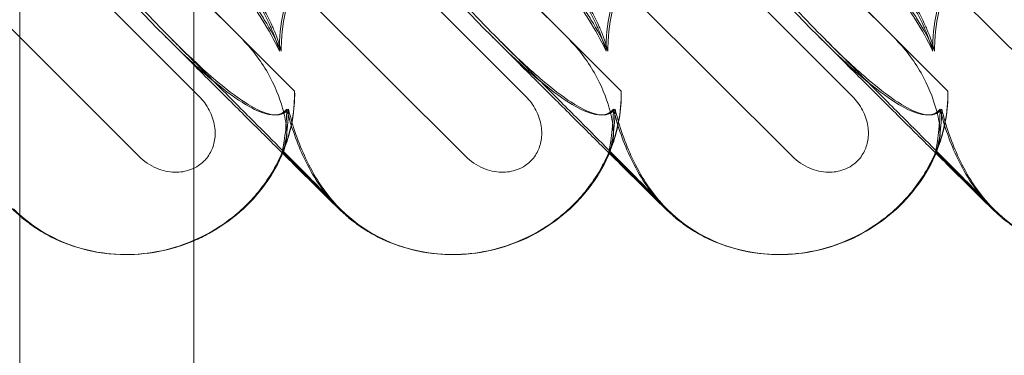
# Model space of a CAD drawing. Units: millimetres. Extents: x -545 to 8034, y -4033 to 5248.
# Drawn here: x 3100 to 3190, y 340 to 371 of the extents above; entities that cross this region are included whole.
import ezdxf

# ---------------------------------------------------------------- set-up
doc = ezdxf.new("R2010")
doc.units = ezdxf.units.MM

# ---------------------------------------------------------------- blocks, each defined once
blk = doc.blocks.new('A$C3BB97F90')
at = {"color": 0, "linetype": 'Continuous', "lineweight": 0}
for p, q in [((-2413.171, 2190.799), (-2465.362, 2242.99)), ((-2383.172, 2190.799), (-2435.362, 2242.99)), ((-2353.172, 2190.799), (-2405.363, 2242.99)), ((-2323.172, 2190.799), (-2375.363, 2242.99)), ((-2447.765, 2236.43), (-2407.642, 2196.307)), ((-2417.765, 2236.43), (-2377.642, 2196.307)), ((-2387.765, 2236.43), (-2347.642, 2196.307)), ((-2437.453, 2235.338), (-2403.809, 2201.694)), ((-2437.427, 2235.338), (-2398.857, 2196.768)), ((-2407.453, 2235.338), (-2373.809, 2201.694)), ((-2407.428, 2235.338), (-2368.857, 2196.768)), ((-2377.453, 2235.338), (-2343.809, 2201.694)), ((-2377.428, 2235.338), (-2338.857, 2196.768)), ((-2424.109, 2215.459), (-2424.109, 2037.436)), ((-2408.109, 2037.436), (-2408.109, 2211.474)), ((-2400.005, 2191.188), (-2399.935, 2191.117)), ((-2399.935, 2191.117), (-2394.789, 2185.971)), ((-2399.906, 2191.186), (-2399.908, 2191.188)), ((-2394.645, 2185.925), (-2399.906, 2191.186)), ((-2370.005, 2191.188), (-2369.935, 2191.117)), ((-2369.935, 2191.117), (-2364.789, 2185.971)), ((-2369.906, 2191.186), (-2369.908, 2191.188)), ((-2364.645, 2185.925), (-2369.906, 2191.186)), ((-2340.005, 2191.188), (-2339.935, 2191.117)), ((-2339.935, 2191.117), (-2334.789, 2185.971)), ((-2339.906, 2191.186), (-2339.908, 2191.188)), ((-2334.646, 2185.925), (-2339.906, 2191.186)), ((-2414.402, 2181.76), (-2414.389, 2181.76)), ((-2414.337, 2181.76), (-2414.3, 2181.76)), ((-2384.402, 2181.76), (-2384.389, 2181.76)), ((-2384.337, 2181.76), (-2384.301, 2181.76)), ((-2354.402, 2181.76), (-2354.389, 2181.76)), ((-2354.338, 2181.76), (-2354.301, 2181.76))]:
    blk.add_line(p, q, dxfattribs=at)
for centre, major_axis, ratio, start_param, end_param in [((-2413.715, 2196.005), (13.851, 5.707), 0.942243, 3.567258, 5.924505), ((-2383.715, 2196.005), (13.851, 5.707), 0.942243, 4.300144, 5.924505), ((-2353.715, 2196.005), (13.851, 5.707), 0.942243, 4.300144, 5.924505), ((-2413.715, 2196.005), (13.851, 5.707), 0.942243, 3.513177, 3.567258), ((-2383.808, 2196.005), (14.177, 4.961), 0.941874, 3.528591, 3.567384), ((-2383.715, 2196.005), (13.851, 5.707), 0.942243, 3.513177, 4.300144), ((-2353.808, 2196.005), (14.177, 4.961), 0.941874, 3.528591, 3.567384), ((-2353.715, 2196.005), (13.851, 5.707), 0.942243, 3.513177, 4.300144), ((-2323.808, 2196.005), (14.177, 4.961), 0.941874, 3.528591, 3.567384), ((-2323.715, 2196.005), (13.851, 5.707), 0.942243, 3.513177, 4.300144)]:
    blk.add_ellipse(centre, major_axis=major_axis, ratio=ratio, start_param=start_param, end_param=end_param, dxfattribs=at)
for points, knots in [([(-2435.599, 2235.348), (-2427.127, 2228.453), (-2419.406, 2222.06), (-2409.015, 2212.292), (-2405.213, 2208.277), (-2402.337, 2204.103), (-2402.084, 2203.72), (-2401.845, 2203.341)], [0.744825, 0.744825, 0.744825, 0.744825, 4.153495, 4.153495, 6.55298, 6.55298, 6.798196, 6.798196, 6.798196, 6.798196]), ([(-2435.237, 2235.348), (-2426.778, 2228.453), (-2419.08, 2222.06), (-2408.742, 2212.292), (-2404.967, 2208.277), (-2402.127, 2204.103), (-2401.878, 2203.72), (-2401.642, 2203.341)], [0.744825, 0.744825, 0.744825, 0.744825, 4.153495, 4.153495, 6.55298, 6.55298, 6.798196, 6.798196, 6.798196, 6.798196]), ([(-2405.599, 2235.348), (-2397.127, 2228.453), (-2389.406, 2222.06), (-2379.016, 2212.292), (-2375.213, 2208.277), (-2372.337, 2204.103), (-2372.084, 2203.72), (-2371.845, 2203.341)], [0.744825, 0.744825, 0.744825, 0.744825, 4.153495, 4.153495, 6.55298, 6.55298, 6.798196, 6.798196, 6.798196, 6.798196]), ([(-2405.237, 2235.348), (-2396.778, 2228.453), (-2389.081, 2222.06), (-2378.742, 2212.292), (-2374.967, 2208.277), (-2372.128, 2204.103), (-2371.878, 2203.72), (-2371.642, 2203.341)], [0.744825, 0.744825, 0.744825, 0.744825, 4.153495, 4.153495, 6.55298, 6.55298, 6.798196, 6.798196, 6.798196, 6.798196]), ([(-2375.599, 2235.348), (-2367.127, 2228.453), (-2359.406, 2222.06), (-2349.016, 2212.292), (-2345.214, 2208.277), (-2342.337, 2204.103), (-2342.084, 2203.72), (-2341.845, 2203.341)], [0.744825, 0.744825, 0.744825, 0.744825, 4.153495, 4.153495, 6.55298, 6.55298, 6.798196, 6.798196, 6.798196, 6.798196]), ([(-2375.237, 2235.348), (-2366.778, 2228.453), (-2359.081, 2222.06), (-2348.743, 2212.292), (-2344.967, 2208.277), (-2342.128, 2204.103), (-2341.878, 2203.72), (-2341.642, 2203.341)], [0.744825, 0.744825, 0.744825, 0.744825, 4.153495, 4.153495, 6.55298, 6.55298, 6.798196, 6.798196, 6.798196, 6.798196]), ([(-2345.599, 2235.348), (-2337.127, 2228.453), (-2329.406, 2222.06), (-2319.016, 2212.292), (-2315.214, 2208.277), (-2312.338, 2204.103), (-2312.085, 2203.72), (-2311.845, 2203.341)], [0.744825, 0.744825, 0.744825, 0.744825, 4.153495, 4.153495, 6.55298, 6.55298, 6.798196, 6.798196, 6.798196, 6.798196]), ([(-2345.237, 2235.348), (-2336.779, 2228.453), (-2329.081, 2222.06), (-2318.743, 2212.292), (-2314.968, 2208.277), (-2312.128, 2204.103), (-2311.878, 2203.72), (-2311.642, 2203.341)], [0.744825, 0.744825, 0.744825, 0.744825, 4.153495, 4.153495, 6.55298, 6.55298, 6.798196, 6.798196, 6.798196, 6.798196]), ([(-2399.58, 2195.127), (-2399.64, 2195.047), (-2399.707, 2194.974), (-2400.114, 2194.628), (-2400.657, 2194.465), (-2402.741, 2195.051), (-2404.381, 2196.057), (-2409.161, 2200.115), (-2412.298, 2203.279), (-2419.886, 2211.564), (-2424.037, 2216.353), (-2431.912, 2225.586), (-2435.611, 2229.98), (-2439.363, 2234.452)], [9.892609, 9.892609, 9.892609, 9.892609, 10.252484, 10.252484, 11.828724, 11.828724, 13.905795, 13.905795, 16.278815, 16.278815, 18.675757, 18.675757, 20.663569, 20.663569, 20.663569, 20.663569]), ([(-2369.58, 2195.127), (-2369.64, 2195.047), (-2369.707, 2194.974), (-2370.114, 2194.628), (-2370.657, 2194.465), (-2372.741, 2195.051), (-2374.381, 2196.057), (-2379.161, 2200.115), (-2382.298, 2203.279), (-2389.886, 2211.564), (-2394.038, 2216.353), (-2401.912, 2225.586), (-2405.611, 2229.98), (-2409.363, 2234.452)], [9.892609, 9.892609, 9.892609, 9.892609, 10.252484, 10.252484, 11.828724, 11.828724, 13.905795, 13.905795, 16.278815, 16.278815, 18.675757, 18.675757, 20.663569, 20.663569, 20.663569, 20.663569]), ([(-2380.203, 2201.606), (-2381.85, 2203.258), (-2383.673, 2205.192), (-2389.464, 2211.564), (-2393.592, 2216.353), (-2401.433, 2225.585), (-2405.12, 2229.979), (-2408.864, 2234.451)], [15.006981, 15.006981, 15.006981, 15.006981, 16.278815, 16.278815, 18.675757, 18.675757, 20.663408, 20.663408, 20.663408, 20.663408]), ([(-2339.58, 2195.127), (-2339.64, 2195.047), (-2339.707, 2194.974), (-2340.114, 2194.628), (-2340.657, 2194.465), (-2342.741, 2195.051), (-2344.382, 2196.057), (-2349.162, 2200.115), (-2352.299, 2203.279), (-2359.886, 2211.564), (-2364.038, 2216.353), (-2371.912, 2225.586), (-2375.611, 2229.98), (-2379.364, 2234.452)], [9.892609, 9.892609, 9.892609, 9.892609, 10.252484, 10.252484, 11.828724, 11.828724, 13.905795, 13.905795, 16.278815, 16.278815, 18.675757, 18.675757, 20.663569, 20.663569, 20.663569, 20.663569]), ([(-2350.203, 2201.606), (-2351.85, 2203.258), (-2353.673, 2205.192), (-2359.464, 2211.564), (-2363.592, 2216.353), (-2371.433, 2225.585), (-2375.12, 2229.979), (-2378.864, 2234.451)], [15.006981, 15.006981, 15.006981, 15.006981, 16.278815, 16.278815, 18.675757, 18.675757, 20.663408, 20.663408, 20.663408, 20.663408]), ([(-2309.581, 2195.127), (-2309.64, 2195.047), (-2309.707, 2194.974), (-2310.114, 2194.628), (-2310.657, 2194.465), (-2312.741, 2195.051), (-2314.382, 2196.057), (-2319.162, 2200.115), (-2322.299, 2203.279), (-2329.886, 2211.564), (-2334.038, 2216.353), (-2341.913, 2225.586), (-2345.611, 2229.98), (-2349.364, 2234.452)], [9.892609, 9.892609, 9.892609, 9.892609, 10.252484, 10.252484, 11.828724, 11.828724, 13.905795, 13.905795, 16.278815, 16.278815, 18.675757, 18.675757, 20.663569, 20.663569, 20.663569, 20.663569]), ([(-2320.203, 2201.606), (-2321.85, 2203.258), (-2323.674, 2205.192), (-2329.464, 2211.564), (-2333.592, 2216.353), (-2341.433, 2225.585), (-2345.12, 2229.979), (-2348.864, 2234.451)], [15.006981, 15.006981, 15.006981, 15.006981, 16.278815, 16.278815, 18.675757, 18.675757, 20.663408, 20.663408, 20.663408, 20.663408]), ([(-2399.425, 2195.127), (-2399.482, 2195.047), (-2399.547, 2194.974), (-2399.939, 2194.628), (-2400.466, 2194.465), (-2402.503, 2195.051), (-2404.114, 2196.057), (-2408.831, 2200.115), (-2411.935, 2203.279), (-2418.328, 2210.314), (-2421.144, 2213.534), (-2424.065, 2216.934)], [9.892609, 9.892609, 9.892609, 9.892609, 10.252484, 10.252484, 11.828724, 11.828724, 13.905795, 13.905795, 16.278815, 16.278815, 17.956105, 17.956105, 17.956105, 17.956105]), ([(-2414.849, 2211.358), (-2416.445, 2211.591), (-2418.03, 2211.68), (-2421.15, 2211.534), (-2422.887, 2211.257), (-2425.305, 2210.254), (-2426.089, 2209.808), (-2427.369, 2208.77), (-2427.871, 2208.239), (-2428.892, 2206.825), (-2429.319, 2205.925), (-2430.005, 2203.802), (-2430.186, 2202.56), (-2430.256, 2201.064), (-2430.262, 2200.759), (-2430.261, 2200.451)], [1.456204, 1.456204, 1.456204, 1.456204, 2.049009, 2.049009, 2.698698, 2.698698, 3.035507, 3.035507, 3.307792, 3.307792, 3.681547, 3.681547, 4.157629, 4.157629, 4.277923, 4.277923, 4.277923, 4.277923]), ([(-2414.689, 2211.358), (-2416.279, 2211.591), (-2417.858, 2211.68), (-2420.969, 2211.534), (-2422.703, 2211.257), (-2425.117, 2210.254), (-2425.9, 2209.808), (-2427.18, 2208.77), (-2427.681, 2208.239), (-2428.703, 2206.825), (-2429.131, 2205.925), (-2429.821, 2203.802), (-2430.005, 2202.56), (-2430.079, 2201.064), (-2430.087, 2200.759), (-2430.087, 2200.451)], [1.456204, 1.456204, 1.456204, 1.456204, 2.049009, 2.049009, 2.698698, 2.698698, 3.035507, 3.035507, 3.307792, 3.307792, 3.681547, 3.681547, 4.157629, 4.157629, 4.277923, 4.277923, 4.277923, 4.277923]), ([(-2400.973, 2202.481), (-2401.004, 2202.554), (-2401.035, 2202.626), (-2401.787, 2204.332), (-2402.787, 2205.867), (-2405.318, 2208.551), (-2406.778, 2209.601), (-2409.478, 2210.93), (-2410.731, 2211.312), (-2412.63, 2211.562), (-2413.319, 2211.572), (-2414.275, 2211.473), (-2414.571, 2211.423), (-2414.849, 2211.358)], [1.763578, 1.763578, 1.763578, 1.763578, 1.787619, 1.787619, 2.328684, 2.328684, 2.885101, 2.885101, 3.353872, 3.353872, 3.639349, 3.639349, 3.779264, 3.779264, 3.779264, 3.779264]), ([(-2400.794, 2202.481), (-2400.825, 2202.554), (-2400.856, 2202.626), (-2401.606, 2204.332), (-2402.605, 2205.867), (-2405.135, 2208.551), (-2406.596, 2209.601), (-2409.299, 2210.93), (-2410.555, 2211.312), (-2412.459, 2211.562), (-2413.15, 2211.572), (-2414.111, 2211.473), (-2414.409, 2211.423), (-2414.689, 2211.358)], [1.763578, 1.763578, 1.763578, 1.763578, 1.787619, 1.787619, 2.328684, 2.328684, 2.885101, 2.885101, 3.353872, 3.353872, 3.639349, 3.639349, 3.779264, 3.779264, 3.779264, 3.779264]), ([(-2384.849, 2211.358), (-2386.446, 2211.591), (-2388.03, 2211.68), (-2391.15, 2211.534), (-2392.887, 2211.257), (-2395.305, 2210.254), (-2396.089, 2209.808), (-2397.37, 2208.77), (-2397.871, 2208.239), (-2398.892, 2206.825), (-2399.319, 2205.925), (-2400.005, 2203.802), (-2400.186, 2202.56), (-2400.256, 2201.064), (-2400.263, 2200.759), (-2400.262, 2200.451)], [1.456204, 1.456204, 1.456204, 1.456204, 2.049009, 2.049009, 2.698698, 2.698698, 3.035507, 3.035507, 3.307792, 3.307792, 3.681547, 3.681547, 4.157629, 4.157629, 4.277923, 4.277923, 4.277923, 4.277923]), ([(-2384.689, 2211.358), (-2386.279, 2211.591), (-2387.858, 2211.68), (-2390.97, 2211.534), (-2392.703, 2211.257), (-2395.117, 2210.254), (-2395.9, 2209.808), (-2397.18, 2208.77), (-2397.681, 2208.239), (-2398.703, 2206.825), (-2399.132, 2205.925), (-2399.821, 2203.802), (-2400.005, 2202.56), (-2400.08, 2201.064), (-2400.087, 2200.759), (-2400.087, 2200.451)], [1.456204, 1.456204, 1.456204, 1.456204, 2.049009, 2.049009, 2.698698, 2.698698, 3.035507, 3.035507, 3.307792, 3.307792, 3.681547, 3.681547, 4.157629, 4.157629, 4.277923, 4.277923, 4.277923, 4.277923]), ([(-2370.973, 2202.481), (-2371.004, 2202.554), (-2371.035, 2202.626), (-2371.787, 2204.332), (-2372.787, 2205.867), (-2375.318, 2208.551), (-2376.778, 2209.601), (-2379.478, 2210.93), (-2380.731, 2211.312), (-2382.63, 2211.562), (-2383.319, 2211.572), (-2384.275, 2211.473), (-2384.571, 2211.423), (-2384.849, 2211.358)], [1.763578, 1.763578, 1.763578, 1.763578, 1.787619, 1.787619, 2.328684, 2.328684, 2.885101, 2.885101, 3.353872, 3.353872, 3.639349, 3.639349, 3.779264, 3.779264, 3.779264, 3.779264]), ([(-2370.794, 2202.481), (-2370.825, 2202.554), (-2370.857, 2202.626), (-2371.606, 2204.332), (-2372.605, 2205.867), (-2375.136, 2208.551), (-2376.597, 2209.601), (-2379.3, 2210.93), (-2380.555, 2211.312), (-2382.459, 2211.562), (-2383.15, 2211.572), (-2384.111, 2211.473), (-2384.409, 2211.423), (-2384.689, 2211.358)], [1.763578, 1.763578, 1.763578, 1.763578, 1.787619, 1.787619, 2.328684, 2.328684, 2.885101, 2.885101, 3.353872, 3.353872, 3.639349, 3.639349, 3.779264, 3.779264, 3.779264, 3.779264]), ([(-2354.849, 2211.358), (-2356.446, 2211.591), (-2358.03, 2211.68), (-2361.15, 2211.534), (-2362.888, 2211.257), (-2365.305, 2210.254), (-2366.089, 2209.808), (-2367.37, 2208.77), (-2367.871, 2208.239), (-2368.892, 2206.825), (-2369.319, 2205.925), (-2370.005, 2203.802), (-2370.186, 2202.56), (-2370.256, 2201.064), (-2370.263, 2200.759), (-2370.262, 2200.451)], [1.456204, 1.456204, 1.456204, 1.456204, 2.049009, 2.049009, 2.698698, 2.698698, 3.035507, 3.035507, 3.307792, 3.307792, 3.681547, 3.681547, 4.157629, 4.157629, 4.277923, 4.277923, 4.277923, 4.277923]), ([(-2354.689, 2211.358), (-2356.279, 2211.591), (-2357.859, 2211.68), (-2360.97, 2211.534), (-2362.703, 2211.257), (-2365.117, 2210.254), (-2365.9, 2209.808), (-2367.18, 2208.77), (-2367.682, 2208.239), (-2368.704, 2206.825), (-2369.132, 2205.925), (-2369.822, 2203.802), (-2370.005, 2202.56), (-2370.08, 2201.064), (-2370.087, 2200.759), (-2370.087, 2200.451)], [1.456204, 1.456204, 1.456204, 1.456204, 2.049009, 2.049009, 2.698698, 2.698698, 3.035507, 3.035507, 3.307792, 3.307792, 3.681547, 3.681547, 4.157629, 4.157629, 4.277923, 4.277923, 4.277923, 4.277923]), ([(-2340.973, 2202.481), (-2341.004, 2202.554), (-2341.035, 2202.626), (-2341.788, 2204.332), (-2342.788, 2205.867), (-2345.318, 2208.551), (-2346.778, 2209.601), (-2349.478, 2210.93), (-2350.732, 2211.312), (-2352.63, 2211.562), (-2353.319, 2211.572), (-2354.275, 2211.473), (-2354.571, 2211.423), (-2354.849, 2211.358)], [1.763578, 1.763578, 1.763578, 1.763578, 1.787619, 1.787619, 2.328684, 2.328684, 2.885101, 2.885101, 3.353872, 3.353872, 3.639349, 3.639349, 3.779264, 3.779264, 3.779264, 3.779264]), ([(-2340.795, 2202.481), (-2340.825, 2202.554), (-2340.857, 2202.626), (-2341.607, 2204.332), (-2342.606, 2205.867), (-2345.136, 2208.551), (-2346.597, 2209.601), (-2349.3, 2210.93), (-2350.555, 2211.312), (-2352.46, 2211.562), (-2353.151, 2211.572), (-2354.111, 2211.473), (-2354.409, 2211.423), (-2354.689, 2211.358)], [1.763578, 1.763578, 1.763578, 1.763578, 1.787619, 1.787619, 2.328684, 2.328684, 2.885101, 2.885101, 3.353872, 3.353872, 3.639349, 3.639349, 3.779264, 3.779264, 3.779264, 3.779264]), ([(-2324.85, 2211.358), (-2326.446, 2211.591), (-2328.031, 2211.68), (-2331.15, 2211.534), (-2332.888, 2211.257), (-2335.306, 2210.254), (-2336.09, 2209.808), (-2337.37, 2208.77), (-2337.871, 2208.239), (-2338.892, 2206.825), (-2339.319, 2205.925), (-2340.005, 2203.802), (-2340.186, 2202.56), (-2340.256, 2201.064), (-2340.263, 2200.759), (-2340.262, 2200.451)], [1.456204, 1.456204, 1.456204, 1.456204, 2.049009, 2.049009, 2.698698, 2.698698, 3.035507, 3.035507, 3.307792, 3.307792, 3.681547, 3.681547, 4.157629, 4.157629, 4.277923, 4.277923, 4.277923, 4.277923]), ([(-2324.689, 2211.358), (-2326.279, 2211.591), (-2327.859, 2211.68), (-2330.97, 2211.534), (-2332.703, 2211.257), (-2335.117, 2210.254), (-2335.9, 2209.808), (-2337.18, 2208.77), (-2337.682, 2208.239), (-2338.704, 2206.825), (-2339.132, 2205.925), (-2339.822, 2203.802), (-2340.006, 2202.56), (-2340.08, 2201.064), (-2340.087, 2200.759), (-2340.087, 2200.451)], [1.456204, 1.456204, 1.456204, 1.456204, 2.049009, 2.049009, 2.698698, 2.698698, 3.035507, 3.035507, 3.307792, 3.307792, 3.681547, 3.681547, 4.157629, 4.157629, 4.277923, 4.277923, 4.277923, 4.277923]), ([(-2401.845, 2203.341), (-2401.247, 2202.395), (-2400.735, 2201.473), (-2400.295, 2200.523), (-2400.278, 2200.487), (-2400.262, 2200.451)], [6.798196, 6.798196, 6.798196, 6.798196, 7.4100262, 7.4100262, 7.4345264, 7.4345264, 7.4345264, 7.4345264]), ([(-2401.642, 2203.341), (-2401.053, 2202.395), (-2400.549, 2201.473), (-2400.119, 2200.523), (-2400.103, 2200.487), (-2400.087, 2200.451)], [6.798196, 6.798196, 6.798196, 6.798196, 7.4100262, 7.4100262, 7.4345264, 7.4345264, 7.4345264, 7.4345264]), ([(-2371.845, 2203.341), (-2371.248, 2202.395), (-2370.735, 2201.473), (-2370.295, 2200.523), (-2370.278, 2200.487), (-2370.262, 2200.451)], [6.798196, 6.798196, 6.798196, 6.798196, 7.4100262, 7.4100262, 7.4345264, 7.4345264, 7.4345264, 7.4345264]), ([(-2371.642, 2203.341), (-2371.053, 2202.395), (-2370.55, 2201.473), (-2370.119, 2200.523), (-2370.103, 2200.487), (-2370.087, 2200.451)], [6.798196, 6.798196, 6.798196, 6.798196, 7.4100262, 7.4100262, 7.4345264, 7.4345264, 7.4345264, 7.4345264]), ([(-2341.845, 2203.341), (-2341.248, 2202.395), (-2340.735, 2201.473), (-2340.295, 2200.523), (-2340.278, 2200.487), (-2340.262, 2200.451)], [6.798196, 6.798196, 6.798196, 6.798196, 7.4100262, 7.4100262, 7.4345264, 7.4345264, 7.4345264, 7.4345264]), ([(-2341.642, 2203.341), (-2341.054, 2202.395), (-2340.55, 2201.473), (-2340.119, 2200.523), (-2340.103, 2200.487), (-2340.087, 2200.451)], [6.798196, 6.798196, 6.798196, 6.798196, 7.4100262, 7.4100262, 7.4345264, 7.4345264, 7.4345264, 7.4345264]), ([(-2399.957, 2191.065), (-2400.193, 2191.299), (-2400.435, 2191.539), (-2401.552, 2192.649), (-2402.492, 2193.584), (-2404.543, 2195.625), (-2405.663, 2196.74), (-2408.07, 2199.138), (-2409.368, 2200.431), (-2410.705, 2201.764)], [33.072438, 33.072438, 33.072438, 33.072438, 34.787824, 34.787824, 40.808124, 40.808124, 47.193897, 47.193897, 53.979587, 53.979587, 53.979587, 53.979587]), ([(-2408.109, 2199.505), (-2408.579, 2199.977), (-2409.056, 2200.455), (-2409.759, 2201.161), (-2409.981, 2201.383), (-2410.203, 2201.606)], [39.507251, 39.507251, 39.507251, 39.507251, 42.009062, 42.009062, 43.150031, 43.150031, 43.150031, 43.150031]), ([(-2403.809, 2201.694), (-2402.828, 2200.713), (-2401.992, 2199.608), (-2400.689, 2197.325), (-2400.245, 2196.21), (-2399.76, 2194.48), (-2399.639, 2193.798), (-2399.56, 2192.667), (-2399.598, 2192.224), (-2399.702, 2191.936)], [0, 0, 0, 0, 0.416325, 0.416325, 0.821659, 0.821659, 1.118988, 1.118988, 1.405666, 1.405666, 1.405666, 1.405666]), ([(-2369.957, 2191.065), (-2370.193, 2191.299), (-2370.435, 2191.539), (-2371.552, 2192.649), (-2372.492, 2193.584), (-2374.543, 2195.625), (-2375.663, 2196.74), (-2378.07, 2199.138), (-2379.368, 2200.431), (-2380.706, 2201.764)], [33.072438, 33.072438, 33.072438, 33.072438, 34.787824, 34.787824, 40.808124, 40.808124, 47.193897, 47.193897, 53.979587, 53.979587, 53.979587, 53.979587]), ([(-2365.008, 2186.307), (-2365.008, 2186.307), (-2365.031, 2186.331), (-2365.143, 2186.446), (-2365.279, 2186.587), (-2365.695, 2187.011), (-2366.014, 2187.334), (-2366.827, 2188.157), (-2367.341, 2188.677), (-2368.545, 2189.891), (-2369.245, 2190.596), (-2370.816, 2192.178), (-2371.699, 2193.066), (-2373.635, 2195.012), (-2374.699, 2196.081), (-2377.001, 2198.393), (-2378.249, 2199.645), (-2379.759, 2201.161), (-2379.981, 2201.383), (-2380.204, 2201.606)], [2.862155, 2.862155, 2.862155, 2.862155, 4.407663, 4.407663, 7.783868, 7.783868, 12.396672, 12.396672, 17.612338, 17.612338, 23.167703, 23.167703, 29.056795, 29.056795, 35.322876, 35.322876, 42.009062, 42.009062, 43.150031, 43.150031, 43.150031, 43.150031]), ([(-2369.425, 2195.127), (-2369.482, 2195.047), (-2369.547, 2194.974), (-2369.939, 2194.628), (-2370.466, 2194.465), (-2372.503, 2195.051), (-2374.115, 2196.057), (-2377.483, 2198.955), (-2378.777, 2200.175), (-2380.203, 2201.606)], [9.892609, 9.892609, 9.892609, 9.892609, 10.252484, 10.252484, 11.828724, 11.828724, 13.905795, 13.905795, 15.006981, 15.006981, 15.006981, 15.006981]), ([(-2373.809, 2201.694), (-2372.828, 2200.713), (-2371.992, 2199.608), (-2370.689, 2197.325), (-2370.245, 2196.21), (-2369.76, 2194.48), (-2369.639, 2193.798), (-2369.561, 2192.667), (-2369.598, 2192.224), (-2369.702, 2191.936)], [0, 0, 0, 0, 0.416325, 0.416325, 0.821659, 0.821659, 1.118988, 1.118988, 1.405666, 1.405666, 1.405666, 1.405666]), ([(-2339.958, 2191.065), (-2340.194, 2191.299), (-2340.436, 2191.539), (-2341.552, 2192.649), (-2342.493, 2193.584), (-2344.543, 2195.625), (-2345.663, 2196.74), (-2348.071, 2199.138), (-2349.368, 2200.431), (-2350.706, 2201.764)], [33.072438, 33.072438, 33.072438, 33.072438, 34.787824, 34.787824, 40.808124, 40.808124, 47.193897, 47.193897, 53.979587, 53.979587, 53.979587, 53.979587]), ([(-2335.009, 2186.307), (-2335.009, 2186.307), (-2335.031, 2186.331), (-2335.143, 2186.446), (-2335.28, 2186.587), (-2335.696, 2187.011), (-2336.014, 2187.334), (-2336.827, 2188.157), (-2337.342, 2188.677), (-2338.545, 2189.891), (-2339.245, 2190.596), (-2340.817, 2192.178), (-2341.699, 2193.066), (-2343.635, 2195.012), (-2344.699, 2196.081), (-2347.001, 2198.393), (-2348.249, 2199.645), (-2349.76, 2201.161), (-2349.981, 2201.383), (-2350.204, 2201.606)], [2.862155, 2.862155, 2.862155, 2.862155, 4.407663, 4.407663, 7.783868, 7.783868, 12.396672, 12.396672, 17.612338, 17.612338, 23.167703, 23.167703, 29.056795, 29.056795, 35.322876, 35.322876, 42.009062, 42.009062, 43.150031, 43.150031, 43.150031, 43.150031]), ([(-2339.425, 2195.127), (-2339.482, 2195.047), (-2339.547, 2194.974), (-2339.94, 2194.628), (-2340.466, 2194.465), (-2342.504, 2195.051), (-2344.115, 2196.057), (-2347.483, 2198.955), (-2348.777, 2200.175), (-2350.203, 2201.606)], [9.892609, 9.892609, 9.892609, 9.892609, 10.252484, 10.252484, 11.828724, 11.828724, 13.905795, 13.905795, 15.006981, 15.006981, 15.006981, 15.006981]), ([(-2343.809, 2201.694), (-2342.828, 2200.713), (-2341.992, 2199.608), (-2340.69, 2197.325), (-2340.245, 2196.21), (-2339.76, 2194.48), (-2339.639, 2193.798), (-2339.561, 2192.667), (-2339.598, 2192.224), (-2339.702, 2191.936)], [0, 0, 0, 0, 0.416325, 0.416325, 0.821659, 0.821659, 1.118988, 1.118988, 1.405666, 1.405666, 1.405666, 1.405666]), ([(-2395.008, 2186.307), (-2395.008, 2186.307), (-2395.031, 2186.331), (-2395.143, 2186.446), (-2395.279, 2186.587), (-2395.695, 2187.011), (-2396.014, 2187.334), (-2396.826, 2188.157), (-2397.341, 2188.677), (-2398.544, 2189.891), (-2399.245, 2190.596), (-2400.816, 2192.178), (-2401.699, 2193.066), (-2403.635, 2195.012), (-2404.699, 2196.081), (-2406.556, 2197.946), (-2407.323, 2198.716), (-2408.109, 2199.505)], [2.862155, 2.862155, 2.862155, 2.862155, 4.407663, 4.407663, 7.783868, 7.783868, 12.396672, 12.396672, 17.612338, 17.612338, 23.167703, 23.167703, 29.056795, 29.056795, 35.322876, 35.322876, 39.507251, 39.507251, 39.507251, 39.507251]), ([(-2398.857, 2196.768), (-2398.841, 2195.839), (-2398.924, 2194.996), (-2399.196, 2193.327), (-2399.441, 2192.507), (-2399.803, 2191.44), (-2399.913, 2191.188), (-2399.907, 2191.188), (-2399.905, 2191.192), (-2399.9, 2191.2)], [4.557384, 4.557384, 4.557384, 4.557384, 4.868898, 4.868898, 5.315361, 5.315361, 5.761824, 5.761824, 5.819867, 5.819867, 5.819867, 5.819867]), ([(-2368.857, 2196.768), (-2368.841, 2195.839), (-2368.924, 2194.996), (-2369.196, 2193.327), (-2369.441, 2192.507), (-2369.804, 2191.44), (-2369.913, 2191.188), (-2369.907, 2191.188), (-2369.905, 2191.192), (-2369.901, 2191.2)], [4.557384, 4.557384, 4.557384, 4.557384, 4.868898, 4.868898, 5.315361, 5.315361, 5.761824, 5.761824, 5.819867, 5.819867, 5.819867, 5.819867]), ([(-2338.857, 2196.768), (-2338.842, 2195.839), (-2338.925, 2194.996), (-2339.196, 2193.327), (-2339.441, 2192.507), (-2339.804, 2191.44), (-2339.913, 2191.188), (-2339.907, 2191.188), (-2339.905, 2191.192), (-2339.901, 2191.2)], [4.557384, 4.557384, 4.557384, 4.557384, 4.868898, 4.868898, 5.315361, 5.315361, 5.761824, 5.761824, 5.819867, 5.819867, 5.819867, 5.819867]), ([(-2407.642, 2196.307), (-2407.264, 2195.929), (-2406.943, 2195.492), (-2406.456, 2194.556), (-2406.287, 2194.058), (-2406.144, 2193.123), (-2406.142, 2192.694), (-2406.275, 2191.878), (-2406.402, 2191.496), (-2406.691, 2190.962), (-2406.805, 2190.79), (-2407.034, 2190.505), (-2407.143, 2190.387), (-2407.39, 2190.156), (-2407.528, 2190.046), (-2407.908, 2189.788), (-2408.159, 2189.66), (-2408.887, 2189.39), (-2409.378, 2189.315), (-2410.442, 2189.341), (-2411.007, 2189.472), (-2412.143, 2189.952), (-2412.703, 2190.33), (-2413.171, 2190.799)], [-1.338341, -1.338341, -1.338341, -1.338341, -1.177795, -1.177795, -1.020691, -1.020691, -0.891455, -0.891455, -0.770075, -0.770075, -0.708162, -0.708162, -0.659683, -0.659683, -0.60641, -0.60641, -0.521169, -0.521169, -0.37173, -0.37173, -0.198729, -0.198729, 0, 0, 0, 0]), ([(-2377.642, 2196.307), (-2377.264, 2195.929), (-2376.943, 2195.492), (-2376.456, 2194.556), (-2376.287, 2194.058), (-2376.144, 2193.123), (-2376.142, 2192.694), (-2376.276, 2191.878), (-2376.402, 2191.496), (-2376.691, 2190.962), (-2376.805, 2190.79), (-2377.034, 2190.505), (-2377.143, 2190.387), (-2377.39, 2190.156), (-2377.528, 2190.046), (-2377.908, 2189.788), (-2378.16, 2189.66), (-2378.887, 2189.39), (-2379.378, 2189.315), (-2380.442, 2189.341), (-2381.007, 2189.472), (-2382.144, 2189.952), (-2382.703, 2190.33), (-2383.172, 2190.799)], [-1.338341, -1.338341, -1.338341, -1.338341, -1.177795, -1.177795, -1.020691, -1.020691, -0.891455, -0.891455, -0.770075, -0.770075, -0.708162, -0.708162, -0.659683, -0.659683, -0.60641, -0.60641, -0.521169, -0.521169, -0.37173, -0.37173, -0.198729, -0.198729, 0, 0, 0, 0]), ([(-2347.642, 2196.307), (-2347.264, 2195.929), (-2346.943, 2195.492), (-2346.457, 2194.556), (-2346.288, 2194.058), (-2346.145, 2193.123), (-2346.142, 2192.694), (-2346.276, 2191.878), (-2346.403, 2191.496), (-2346.692, 2190.962), (-2346.805, 2190.79), (-2347.034, 2190.505), (-2347.143, 2190.387), (-2347.39, 2190.156), (-2347.528, 2190.046), (-2347.908, 2189.788), (-2348.16, 2189.66), (-2348.887, 2189.39), (-2349.378, 2189.315), (-2350.442, 2189.341), (-2351.007, 2189.472), (-2352.144, 2189.952), (-2352.703, 2190.33), (-2353.172, 2190.799)], [-1.338341, -1.338341, -1.338341, -1.338341, -1.177795, -1.177795, -1.020691, -1.020691, -0.891455, -0.891455, -0.770075, -0.770075, -0.708162, -0.708162, -0.659683, -0.659683, -0.60641, -0.60641, -0.521169, -0.521169, -0.37173, -0.37173, -0.198729, -0.198729, 0, 0, 0, 0]), ([(-2400.002, 2191.2), (-2399.981, 2191.263), (-2399.905, 2191.606), (-2399.724, 2192.812), (-2399.626, 2193.632), (-2399.586, 2194.801), (-2399.582, 2194.962), (-2399.58, 2195.127)], [0, 0, 0, 0, 0.4389052, 0.4389052, 0.8587748, 0.8587748, 0.9244382, 0.9244382, 0.9244382, 0.9244382]), ([(-2399.885, 2191.241), (-2399.846, 2191.361), (-2399.771, 2191.69), (-2399.586, 2192.812), (-2399.48, 2193.632), (-2399.432, 2194.801), (-2399.427, 2194.962), (-2399.425, 2195.127)], [0.0595326, 0.0595326, 0.0595326, 0.0595326, 0.4389052, 0.4389052, 0.8587748, 0.8587748, 0.9244382, 0.9244382, 0.9244382, 0.9244382]), ([(-2399.58, 2195.127), (-2399.184, 2193.512), (-2398.64, 2191.987), (-2397.208, 2188.995), (-2396.272, 2187.563), (-2395.173, 2186.371)], [4.953565, 4.953565, 4.953565, 4.953565, 5.569977, 5.569977, 6.287996, 6.287996, 6.287996, 6.287996]), ([(-2399.425, 2195.127), (-2399.035, 2193.512), (-2398.499, 2191.987), (-2397.092, 2189.008), (-2396.175, 2187.586), (-2395.099, 2186.401)], [4.953565, 4.953565, 4.953565, 4.953565, 5.569977, 5.569977, 6.282006, 6.282006, 6.282006, 6.282006]), ([(-2370.002, 2191.2), (-2369.981, 2191.263), (-2369.905, 2191.606), (-2369.725, 2192.812), (-2369.626, 2193.632), (-2369.586, 2194.801), (-2369.582, 2194.962), (-2369.58, 2195.127)], [0, 0, 0, 0, 0.4389052, 0.4389052, 0.8587748, 0.8587748, 0.9244382, 0.9244382, 0.9244382, 0.9244382]), ([(-2369.885, 2191.241), (-2369.846, 2191.361), (-2369.771, 2191.69), (-2369.586, 2192.812), (-2369.48, 2193.632), (-2369.432, 2194.801), (-2369.428, 2194.962), (-2369.425, 2195.127)], [0.0595326, 0.0595326, 0.0595326, 0.0595326, 0.4389052, 0.4389052, 0.8587748, 0.8587748, 0.9244382, 0.9244382, 0.9244382, 0.9244382]), ([(-2369.58, 2195.127), (-2369.184, 2193.512), (-2368.64, 2191.987), (-2367.209, 2188.995), (-2366.272, 2187.563), (-2365.173, 2186.371)], [4.953565, 4.953565, 4.953565, 4.953565, 5.569977, 5.569977, 6.287996, 6.287996, 6.287996, 6.287996]), ([(-2369.425, 2195.127), (-2369.035, 2193.512), (-2368.499, 2191.987), (-2367.092, 2189.008), (-2366.175, 2187.586), (-2365.099, 2186.401)], [4.953565, 4.953565, 4.953565, 4.953565, 5.569977, 5.569977, 6.282006, 6.282006, 6.282006, 6.282006]), ([(-2340.002, 2191.2), (-2339.981, 2191.263), (-2339.905, 2191.606), (-2339.725, 2192.812), (-2339.626, 2193.632), (-2339.586, 2194.801), (-2339.582, 2194.962), (-2339.58, 2195.127)], [0, 0, 0, 0, 0.4389052, 0.4389052, 0.8587748, 0.8587748, 0.9244382, 0.9244382, 0.9244382, 0.9244382]), ([(-2339.885, 2191.241), (-2339.846, 2191.361), (-2339.771, 2191.69), (-2339.586, 2192.812), (-2339.48, 2193.632), (-2339.432, 2194.801), (-2339.428, 2194.962), (-2339.425, 2195.127)], [0.0595326, 0.0595326, 0.0595326, 0.0595326, 0.4389052, 0.4389052, 0.8587748, 0.8587748, 0.9244382, 0.9244382, 0.9244382, 0.9244382]), ([(-2339.58, 2195.127), (-2339.184, 2193.512), (-2338.64, 2191.987), (-2337.209, 2188.995), (-2336.272, 2187.563), (-2335.173, 2186.371)], [4.953565, 4.953565, 4.953565, 4.953565, 5.569977, 5.569977, 6.287996, 6.287996, 6.287996, 6.287996]), ([(-2339.425, 2195.127), (-2339.036, 2193.512), (-2338.499, 2191.987), (-2337.092, 2189.008), (-2336.175, 2187.586), (-2335.099, 2186.401)], [4.953565, 4.953565, 4.953565, 4.953565, 5.569977, 5.569977, 6.282006, 6.282006, 6.282006, 6.282006]), ([(-2399.698, 2191.948), (-2400.182, 2190.569), (-2400.87, 2189.292), (-2402.534, 2187.016), (-2403.495, 2186.035), (-2405.561, 2184.389), (-2406.644, 2183.736), (-2408.856, 2182.714), (-2409.97, 2182.352), (-2412.189, 2181.875), (-2413.299, 2181.76), (-2414.389, 2181.76)], [0.5131949, 0.5131949, 0.5131949, 0.5131949, 0.6555904, 0.6555904, 0.7979858, 0.7979858, 0.9403813, 0.9403813, 1.0827768, 1.0827768, 1.2251722, 1.2251722, 1.2251722, 1.2251722]), ([(-2399.897, 2191.208), (-2400.333, 2190.156), (-2400.899, 2189.15), (-2402.236, 2187.298), (-2403.018, 2186.442), (-2404.756, 2184.916), (-2405.726, 2184.241), (-2407.193, 2183.445), (-2407.646, 2183.226), (-2408.109, 2183.029)], [0, 0, 0, 0, 3.417213, 3.417213, 6.852835, 6.852835, 10.354658, 10.354658, 11.859689, 11.859689, 11.859689, 11.859689]), ([(-2399.702, 2191.936), (-2399.886, 2191.428), (-2400, 2191.188), (-2400.006, 2191.188), (-2400.005, 2191.192), (-2400.002, 2191.2)], [5.3259582, 5.3259582, 5.3259582, 5.3259582, 5.7618238, 5.7618238, 5.8198673, 5.8198673, 5.8198673, 5.8198673]), ([(-2369.698, 2191.948), (-2370.182, 2190.569), (-2370.87, 2189.292), (-2372.534, 2187.016), (-2373.496, 2186.035), (-2375.561, 2184.389), (-2376.644, 2183.736), (-2378.856, 2182.714), (-2379.97, 2182.352), (-2382.18, 2181.876), (-2383.282, 2181.762), (-2384.363, 2181.76)], [0.5131949, 0.5131949, 0.5131949, 0.5131949, 0.6555904, 0.6555904, 0.7979858, 0.7979858, 0.9403813, 0.9403813, 1.0827768, 1.0827768, 1.2240436, 1.2240436, 1.2240436, 1.2240436]), ([(-2369.897, 2191.208), (-2370.334, 2190.156), (-2370.899, 2189.15), (-2372.237, 2187.298), (-2373.018, 2186.442), (-2374.756, 2184.916), (-2375.726, 2184.241), (-2377.792, 2183.12), (-2378.902, 2182.669), (-2381.187, 2182.027), (-2382.376, 2181.834), (-2383.81, 2181.766), (-2384.055, 2181.76), (-2384.301, 2181.76)], [0, 0, 0, 0, 3.417213, 3.417213, 6.852835, 6.852835, 10.354658, 10.354658, 13.904323, 13.904323, 17.47396, 17.47396, 18.210162, 18.210162, 18.210162, 18.210162]), ([(-2369.702, 2191.936), (-2369.886, 2191.428), (-2370, 2191.188), (-2370.006, 2191.188), (-2370.005, 2191.192), (-2370.002, 2191.2)], [5.3259582, 5.3259582, 5.3259582, 5.3259582, 5.7618238, 5.7618238, 5.8198673, 5.8198673, 5.8198673, 5.8198673]), ([(-2339.698, 2191.948), (-2340.183, 2190.569), (-2340.87, 2189.292), (-2342.534, 2187.016), (-2343.496, 2186.035), (-2345.562, 2184.389), (-2346.644, 2183.736), (-2348.857, 2182.714), (-2349.97, 2182.352), (-2352.18, 2181.876), (-2353.282, 2181.762), (-2354.363, 2181.76)], [0.5131949, 0.5131949, 0.5131949, 0.5131949, 0.6555904, 0.6555904, 0.7979858, 0.7979858, 0.9403813, 0.9403813, 1.0827768, 1.0827768, 1.2240436, 1.2240436, 1.2240436, 1.2240436]), ([(-2339.897, 2191.208), (-2340.334, 2190.156), (-2340.899, 2189.15), (-2342.237, 2187.298), (-2343.019, 2186.442), (-2344.756, 2184.916), (-2345.727, 2184.241), (-2347.792, 2183.12), (-2348.902, 2182.669), (-2351.187, 2182.027), (-2352.376, 2181.834), (-2353.81, 2181.766), (-2354.055, 2181.76), (-2354.301, 2181.76)], [0, 0, 0, 0, 3.417213, 3.417213, 6.852835, 6.852835, 10.354658, 10.354658, 13.904323, 13.904323, 17.47396, 17.47396, 18.210162, 18.210162, 18.210162, 18.210162]), ([(-2339.702, 2191.936), (-2339.887, 2191.428), (-2340, 2191.188), (-2340.006, 2191.188), (-2340.005, 2191.192), (-2340.002, 2191.2)], [5.3259582, 5.3259582, 5.3259582, 5.3259582, 5.7618238, 5.7618238, 5.8198673, 5.8198673, 5.8198673, 5.8198673]), ([(-2424.109, 2185.33), (-2424.188, 2185.399), (-2424.251, 2185.455), (-2424.372, 2185.565), (-2424.423, 2185.612), (-2424.557, 2185.737), (-2424.619, 2185.796), (-2424.838, 2186.005), (-2424.983, 2186.146), (-2425.524, 2186.674), (-2426.003, 2187.146), (-2427.122, 2188.252), (-2427.726, 2188.85), (-2428.885, 2190), (-2429.405, 2190.516), (-2429.957, 2191.065)], [10.769591, 10.769591, 10.769591, 10.769591, 11.267544, 11.267544, 11.922698, 11.922698, 13.245555, 13.245555, 16.693341, 16.693341, 23.381636, 23.381636, 29.055548, 29.055548, 33.072438, 33.072438, 33.072438, 33.072438]), ([(-2384.402, 2181.76), (-2385.583, 2181.76), (-2386.773, 2181.897), (-2389.057, 2182.437), (-2390.169, 2182.842), (-2391.709, 2183.625), (-2392.196, 2183.91), (-2392.861, 2184.354), (-2393.058, 2184.493), (-2393.482, 2184.809), (-2393.713, 2184.993), (-2393.974, 2185.212), (-2394.042, 2185.271), (-2394.183, 2185.395), (-2394.249, 2185.454), (-2394.372, 2185.565), (-2394.424, 2185.612), (-2394.557, 2185.737), (-2394.619, 2185.796), (-2394.838, 2186.005), (-2394.983, 2186.146), (-2395.524, 2186.674), (-2396.003, 2187.146), (-2397.122, 2188.252), (-2397.726, 2188.85), (-2398.885, 2190), (-2399.405, 2190.516), (-2399.957, 2191.065)], [0, 0, 0, 0, 3.544374, 3.544374, 7.044204, 7.044204, 8.734271, 8.734271, 9.466844, 9.466844, 10.380632, 10.380632, 10.75195, 10.75195, 11.267544, 11.267544, 11.922698, 11.922698, 13.245555, 13.245555, 16.693341, 16.693341, 23.381636, 23.381636, 29.055548, 29.055548, 33.072438, 33.072438, 33.072438, 33.072438]), ([(-2354.402, 2181.76), (-2355.584, 2181.76), (-2356.773, 2181.897), (-2359.058, 2182.437), (-2360.17, 2182.842), (-2361.709, 2183.625), (-2362.197, 2183.91), (-2362.861, 2184.354), (-2363.058, 2184.493), (-2363.482, 2184.809), (-2363.713, 2184.993), (-2363.974, 2185.212), (-2364.042, 2185.271), (-2364.184, 2185.395), (-2364.25, 2185.454), (-2364.372, 2185.565), (-2364.424, 2185.612), (-2364.557, 2185.737), (-2364.619, 2185.796), (-2364.838, 2186.005), (-2364.984, 2186.146), (-2365.524, 2186.674), (-2366.003, 2187.146), (-2367.122, 2188.252), (-2367.726, 2188.85), (-2368.885, 2190), (-2369.405, 2190.516), (-2369.957, 2191.065)], [0, 0, 0, 0, 3.544374, 3.544374, 7.044204, 7.044204, 8.734271, 8.734271, 9.466844, 9.466844, 10.380632, 10.380632, 10.75195, 10.75195, 11.267544, 11.267544, 11.922698, 11.922698, 13.245555, 13.245555, 16.693341, 16.693341, 23.381636, 23.381636, 29.055548, 29.055548, 33.072438, 33.072438, 33.072438, 33.072438]), ([(-2324.402, 2181.76), (-2325.584, 2181.76), (-2326.773, 2181.897), (-2329.058, 2182.437), (-2330.17, 2182.842), (-2331.709, 2183.625), (-2332.197, 2183.91), (-2332.861, 2184.354), (-2333.058, 2184.493), (-2333.483, 2184.809), (-2333.713, 2184.993), (-2333.974, 2185.212), (-2334.042, 2185.271), (-2334.184, 2185.395), (-2334.25, 2185.454), (-2334.372, 2185.565), (-2334.424, 2185.612), (-2334.557, 2185.737), (-2334.619, 2185.796), (-2334.838, 2186.005), (-2334.984, 2186.146), (-2335.524, 2186.674), (-2336.003, 2187.146), (-2337.122, 2188.252), (-2337.726, 2188.85), (-2338.886, 2190), (-2339.405, 2190.516), (-2339.958, 2191.065)], [0, 0, 0, 0, 3.544374, 3.544374, 7.044204, 7.044204, 8.734271, 8.734271, 9.466844, 9.466844, 10.380632, 10.380632, 10.75195, 10.75195, 11.267544, 11.267544, 11.922698, 11.922698, 13.245555, 13.245555, 16.693341, 16.693341, 23.381636, 23.381636, 29.055548, 29.055548, 33.072438, 33.072438, 33.072438, 33.072438]), ([(-2395.616, 2187.004), (-2395.507, 2186.87), (-2395.404, 2186.748), (-2395.261, 2186.584), (-2395.21, 2186.527), (-2395.128, 2186.436), (-2395.097, 2186.402), (-2395.036, 2186.337), (-2395.019, 2186.319), (-2395.009, 2186.309), (-2395.008, 2186.307), (-2395.008, 2186.307)], [0, 0, 0, 0, 0.595512, 0.595512, 1.070011, 1.070011, 1.604179, 1.604179, 2.511262, 2.511262, 2.862155, 2.862155, 2.862155, 2.862155]), ([(-2365.616, 2187.004), (-2365.507, 2186.87), (-2365.404, 2186.748), (-2365.261, 2186.584), (-2365.21, 2186.527), (-2365.128, 2186.436), (-2365.097, 2186.402), (-2365.036, 2186.337), (-2365.02, 2186.319), (-2365.01, 2186.309), (-2365.008, 2186.307), (-2365.008, 2186.307)], [0, 0, 0, 0, 0.595512, 0.595512, 1.070011, 1.070011, 1.604179, 1.604179, 2.511262, 2.511262, 2.862155, 2.862155, 2.862155, 2.862155]), ([(-2335.616, 2187.004), (-2335.507, 2186.87), (-2335.404, 2186.748), (-2335.261, 2186.584), (-2335.211, 2186.527), (-2335.128, 2186.436), (-2335.097, 2186.402), (-2335.036, 2186.337), (-2335.02, 2186.319), (-2335.01, 2186.309), (-2335.009, 2186.307), (-2335.009, 2186.307)], [0, 0, 0, 0, 0.595512, 0.595512, 1.070011, 1.070011, 1.604179, 1.604179, 2.511262, 2.511262, 2.862155, 2.862155, 2.862155, 2.862155]), ([(-2414.402, 2181.76), (-2415.583, 2181.76), (-2416.773, 2181.897), (-2419.057, 2182.437), (-2420.169, 2182.842), (-2421.709, 2183.625), (-2422.196, 2183.91), (-2422.86, 2184.354), (-2423.057, 2184.493), (-2423.482, 2184.809), (-2423.713, 2184.993), (-2423.973, 2185.212), (-2424.042, 2185.271), (-2424.104, 2185.325), (-2424.107, 2185.328), (-2424.109, 2185.33)], [0, 0, 0, 0, 3.544374, 3.544374, 7.044204, 7.044204, 8.734271, 8.734271, 9.466844, 9.466844, 10.380632, 10.380632, 10.75195, 10.75195, 10.769591, 10.769591, 10.769591, 10.769591]), ([(-2408.109, 2183.029), (-2408.738, 2182.761), (-2409.385, 2182.533), (-2411.187, 2182.027), (-2412.376, 2181.834), (-2413.81, 2181.766), (-2414.055, 2181.76), (-2414.3, 2181.76)], [11.859689, 11.859689, 11.859689, 11.859689, 13.904323, 13.904323, 17.47396, 17.47396, 18.210162, 18.210162, 18.210162, 18.210162])]:
    blk.add_open_spline(points, degree=3, knots=knots, dxfattribs=at)
for points in [[(-2400.262, 2200.451), (-2400.452, 2201.129), (-2400.688, 2201.809), (-2400.973, 2202.481)], [(-2400.087, 2200.451), (-2400.276, 2201.129), (-2400.51, 2201.809), (-2400.794, 2202.481)], [(-2370.262, 2200.451), (-2370.452, 2201.129), (-2370.688, 2201.809), (-2370.973, 2202.481)], [(-2370.087, 2200.451), (-2370.276, 2201.129), (-2370.51, 2201.809), (-2370.794, 2202.481)], [(-2340.262, 2200.451), (-2340.453, 2201.129), (-2340.688, 2201.809), (-2340.973, 2202.481)], [(-2340.087, 2200.451), (-2340.276, 2201.129), (-2340.511, 2201.809), (-2340.795, 2202.481)], [(-2399.9, 2191.2), (-2399.899, 2191.202), (-2399.898, 2191.205), (-2399.897, 2191.208)], [(-2399.897, 2191.208), (-2399.893, 2191.216), (-2399.889, 2191.227), (-2399.885, 2191.241)], [(-2369.901, 2191.2), (-2369.899, 2191.202), (-2369.898, 2191.205), (-2369.897, 2191.208)], [(-2369.897, 2191.208), (-2369.893, 2191.216), (-2369.89, 2191.227), (-2369.885, 2191.241)], [(-2339.901, 2191.2), (-2339.9, 2191.202), (-2339.898, 2191.205), (-2339.897, 2191.208)], [(-2339.897, 2191.208), (-2339.894, 2191.216), (-2339.89, 2191.227), (-2339.885, 2191.241)], [(-2395.099, 2186.401), (-2395.09, 2186.391), (-2395.081, 2186.381), (-2395.071, 2186.371)], [(-2365.099, 2186.401), (-2365.09, 2186.391), (-2365.081, 2186.381), (-2365.072, 2186.371)], [(-2335.099, 2186.401), (-2335.09, 2186.391), (-2335.081, 2186.381), (-2335.072, 2186.371)], [(-2384.363, 2181.76), (-2384.372, 2181.76), (-2384.38, 2181.76), (-2384.389, 2181.76)], [(-2354.363, 2181.76), (-2354.372, 2181.76), (-2354.381, 2181.76), (-2354.389, 2181.76)]]:
    blk.add_open_spline(points, degree=3, dxfattribs=at)

msp = doc.modelspace()

# ---------------------------------------------------------------- block references
msp.add_blockref('A$C3BB97F90', (5524.008, -1832.715))

doc.saveas('drawing.dxf')
